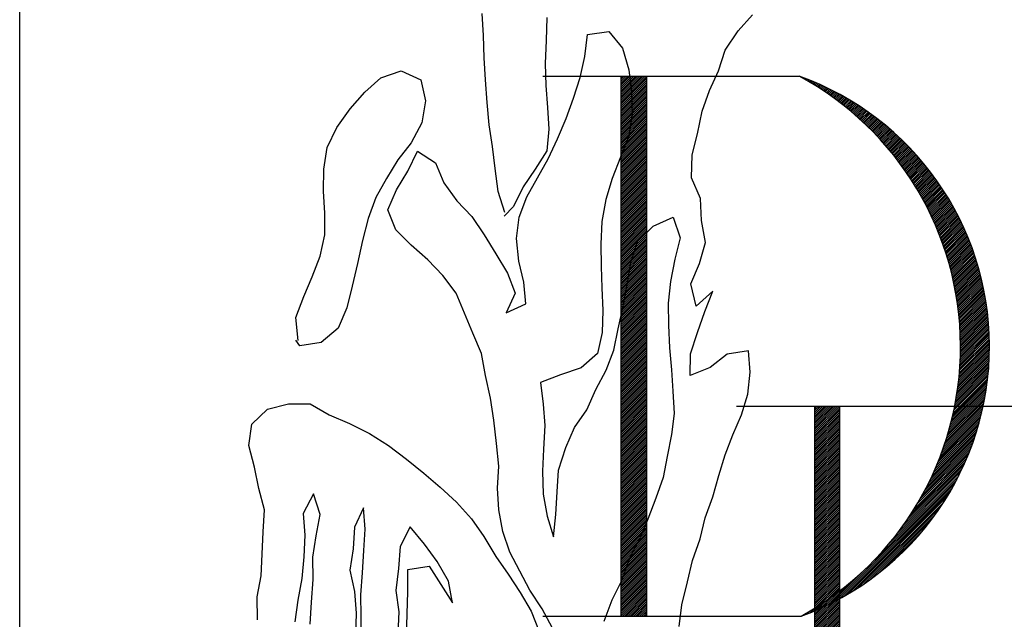
# Model space of a CAD drawing. Extents: x 10.4 to 21.7, y -1.3 to 10.1.
# Drawn here: x 11.5 to 12, y 0.6 to 0.9 of the extents above; entities that cross this region are included whole.
import ezdxf

# ---------------------------------------------------------------- set-up
doc = ezdxf.new("R2010")
doc.units = 0
doc.header["$LTSCALE"] = 40
doc.header["$MEASUREMENT"] = 0
doc.layers.get('0').update_dxf_attribs({"linetype": 'CONTINUOUS'})
doc.layers.add('BORDER', color=7, linetype='CONTINUOUS')
doc.layers.add('BUST', color=6, linetype='CONTINUOUS')

# ---------------------------------------------------------------- blocks, each defined once
blk = doc.blocks.new('*X3')
at = {"color": 0}
for p, q in [((11.7498, 5.7924), (11.8571, 5.8997)), ((11.7498, 5.8012), (11.8483, 5.8997)), ((11.7498, 5.8101), (11.8394, 5.8997)), ((11.7498, 5.8189), (11.8306, 5.8997)), ((11.7498, 5.8277), (11.8218, 5.8997)), ((11.7498, 5.8366), (11.8129, 5.8997)), ((11.7498, 5.8454), (11.8041, 5.8997)), ((11.7498, 5.8542), (11.7952, 5.8997)), ((11.7498, 5.8631), (11.7864, 5.8997)), ((11.7498, 5.8719), (11.7776, 5.8997)), ((11.7498, 5.8808), (11.7687, 5.8997)), ((11.7498, 5.8896), (11.7599, 5.8997)), ((11.7498, 5.8984), (11.7511, 5.8997)), ((11.7498, 5.7835), (11.8635, 5.8972)), ((11.7498, 5.7747), (11.8635, 5.8884)), ((11.7498, 5.7659), (11.8635, 5.8796)), ((11.7498, 5.757), (11.8635, 5.8707)), ((11.7498, 5.7482), (11.8635, 5.8619)), ((11.7498, 5.7393), (11.8635, 5.853)), ((11.7498, 5.7305), (11.8635, 5.8442)), ((11.7498, 5.7217), (11.8635, 5.8354)), ((11.7498, 5.7128), (11.8635, 5.8265)), ((11.7498, 5.704), (11.8635, 5.8177)), ((11.7498, 5.6952), (11.8635, 5.8089)), ((11.7498, 5.6863), (11.8635, 5.8)), ((11.7498, 5.6775), (11.8635, 5.7912)), ((11.7498, 5.6686), (11.8635, 5.7823)), ((11.7498, 5.6598), (11.8635, 5.7735)), ((11.7498, 5.651), (11.8635, 5.7647)), ((11.7498, 5.6421), (11.8635, 5.7558)), ((11.7498, 5.6333), (11.8635, 5.747)), ((11.7498, 5.6244), (11.8635, 5.7381)), ((11.7498, 5.6156), (11.8635, 5.7293)), ((11.7498, 5.6068), (11.8635, 5.7205)), ((11.7498, 5.5979), (11.8635, 5.7116)), ((11.7498, 5.5891), (11.8635, 5.7028)), ((11.7498, 5.5802), (11.8635, 5.6939)), ((11.7498, 5.5714), (11.8635, 5.6851)), ((11.7498, 5.5626), (11.8635, 5.6763)), ((11.7498, 5.5537), (11.8635, 5.6674)), ((11.7498, 5.5449), (11.8635, 5.6586)), ((11.7498, 5.5361), (11.8635, 5.6498)), ((11.7498, 5.5272), (11.8635, 5.6409)), ((11.7498, 5.5184), (11.8635, 5.6321)), ((11.7498, 5.5095), (11.8635, 5.6232)), ((11.7498, 5.5007), (11.8635, 5.6144)), ((11.7498, 5.4919), (11.8635, 5.6056)), ((11.7498, 5.483), (11.8635, 5.5967)), ((11.7498, 5.4742), (11.8635, 5.5879)), ((11.7498, 5.4653), (11.8635, 5.579)), ((11.7498, 5.4565), (11.8635, 5.5702)), ((11.7498, 5.4477), (11.8635, 5.5614)), ((11.7498, 5.4388), (11.8635, 5.5525)), ((11.7498, 5.43), (11.8635, 5.5437)), ((11.7498, 5.4211), (11.8635, 5.5348)), ((11.7498, 5.4123), (11.8635, 5.526)), ((11.7498, 5.4035), (11.8635, 5.5172)), ((11.7498, 5.3946), (11.8635, 5.5083)), ((11.7498, 5.3858), (11.8635, 5.4995)), ((11.7498, 5.377), (11.8635, 5.4907)), ((11.7498, 5.3681), (11.8635, 5.4818)), ((11.7498, 5.3593), (11.8635, 5.473)), ((11.7498, 5.3504), (11.8635, 5.4641)), ((11.7498, 5.3416), (11.8635, 5.4553)), ((11.7498, 5.3328), (11.8635, 5.4465)), ((11.7498, 5.3239), (11.8635, 5.4376)), ((11.7498, 5.3151), (11.8635, 5.4288)), ((11.7498, 5.3062), (11.8635, 5.4199)), ((11.7498, 5.2974), (11.8635, 5.4111)), ((11.7498, 5.2886), (11.8635, 5.4023)), ((11.7498, 5.2797), (11.8635, 5.3934)), ((11.7498, 5.2709), (11.8635, 5.3846)), ((11.7498, 5.262), (11.8635, 5.3757)), ((11.7498, 5.2532), (11.8635, 5.3669)), ((11.7498, 5.2444), (11.8635, 5.3581)), ((11.7498, 5.2355), (11.8635, 5.3492)), ((11.7498, 5.2267), (11.8635, 5.3404)), ((11.7498, 5.2179), (11.8635, 5.3316)), ((11.7498, 5.209), (11.8635, 5.3227)), ((11.7498, 5.2002), (11.8635, 5.3139)), ((11.7498, 5.1913), (11.8635, 5.305)), ((11.7498, 5.1825), (11.8635, 5.2962)), ((11.7498, 5.1737), (11.8635, 5.2874)), ((11.7498, 5.1648), (11.8635, 5.2785)), ((11.7498, 5.156), (11.8635, 5.2697)), ((11.7498, 5.1471), (11.8635, 5.2608)), ((11.7498, 5.1383), (11.8635, 5.252)), ((11.7498, 5.1295), (11.8635, 5.2432)), ((11.7498, 5.1206), (11.8635, 5.2343)), ((11.7498, 5.1118), (11.8635, 5.2255)), ((11.7498, 5.1029), (11.8635, 5.2166)), ((11.7498, 5.0941), (11.8635, 5.2078)), ((11.7498, 5.0853), (11.8635, 5.199)), ((11.7498, 5.0764), (11.8635, 5.1901)), ((11.7498, 5.0676), (11.8635, 5.1813)), ((11.7498, 5.0588), (11.8635, 5.1725)), ((11.7498, 5.0499), (11.8635, 5.1636)), ((11.7498, 5.0411), (11.8635, 5.1548)), ((11.7498, 5.0322), (11.8635, 5.1459)), ((11.7498, 5.0234), (11.8635, 5.1371)), ((11.7498, 5.0146), (11.8635, 5.1283)), ((11.7498, 5.0057), (11.8635, 5.1194)), ((11.7498, 4.9969), (11.8635, 5.1106)), ((11.7498, 4.988), (11.8635, 5.1017)), ((11.7498, 4.9792), (11.8635, 5.0929)), ((11.7498, 4.9704), (11.8635, 5.0841)), ((11.7498, 4.9615), (11.8635, 5.0752)), ((11.7498, 4.9527), (11.8635, 5.0664)), ((11.7498, 4.9439), (11.8635, 5.0576)), ((11.7498, 4.935), (11.8635, 5.0487)), ((11.7498, 4.9262), (11.8635, 5.0399)), ((11.7498, 4.9173), (11.8635, 5.031)), ((11.7498, 4.9085), (11.8635, 5.0222)), ((11.7498, 4.8997), (11.8635, 5.0134)), ((11.7498, 4.8908), (11.8635, 5.0045)), ((11.7498, 4.882), (11.8635, 4.9957)), ((11.7498, 4.8731), (11.8635, 4.9868)), ((11.7498, 4.8643), (11.8635, 4.978)), ((11.7498, 4.8555), (11.8635, 4.9692)), ((11.7498, 4.8466), (11.8635, 4.9603)), ((11.7498, 4.8378), (11.8635, 4.9515)), ((11.7498, 4.8289), (11.8635, 4.9426)), ((11.7498, 4.8201), (11.8635, 4.9338)), ((11.7498, 4.8113), (11.8635, 4.925)), ((11.7498, 4.8024), (11.8635, 4.9161)), ((11.7498, 4.7936), (11.8635, 4.9073)), ((11.7498, 4.7848), (11.8635, 4.8985)), ((11.7498, 4.7759), (11.8635, 4.8896)), ((11.7498, 4.7671), (11.8635, 4.8808)), ((11.7498, 4.7582), (11.8635, 4.8719)), ((11.7498, 4.7494), (11.8635, 4.8631)), ((11.7498, 4.7406), (11.8635, 4.8543)), ((11.7498, 4.7317), (11.8635, 4.8454)), ((11.7498, 4.7229), (11.8635, 4.8366)), ((11.7498, 4.714), (11.8635, 4.8277)), ((11.7498, 4.7052), (11.8635, 4.8189)), ((11.7498, 4.6964), (11.8635, 4.8101)), ((11.7498, 4.6875), (11.8635, 4.8012)), ((11.7498, 4.6787), (11.8635, 4.7924)), ((11.7498, 4.6698), (11.8635, 4.7835)), ((11.7498, 4.661), (11.8635, 4.7747)), ((11.7498, 4.6522), (11.8635, 4.7659)), ((11.7498, 4.6433), (11.8635, 4.757)), ((11.7498, 4.6345), (11.8635, 4.7482)), ((11.7498, 4.6257), (11.8635, 4.7394)), ((11.7498, 4.6168), (11.8635, 4.7305)), ((11.7498, 4.608), (11.8635, 4.7217)), ((11.7498, 4.5991), (11.8635, 4.7128)), ((11.7498, 4.5903), (11.8635, 4.704)), ((11.7498, 4.5815), (11.8635, 4.6952)), ((11.7498, 4.5726), (11.8635, 4.6863)), ((11.7498, 4.5638), (11.8635, 4.6775)), ((11.7498, 4.5549), (11.8635, 4.6686)), ((11.7498, 4.5461), (11.8635, 4.6598)), ((11.7498, 4.5373), (11.8635, 4.651)), ((11.7498, 4.5284), (11.8635, 4.6421)), ((11.7498, 4.5196), (11.8635, 4.6333)), ((11.7498, 4.5107), (11.8635, 4.6244)), ((11.7498, 4.5019), (11.8635, 4.6156)), ((11.7498, 4.4931), (11.8635, 4.6068)), ((11.7498, 4.4842), (11.8635, 4.5979)), ((11.7498, 4.4754), (11.8635, 4.5891)), ((11.7498, 4.4666), (11.8635, 4.5803)), ((11.7498, 4.4577), (11.8635, 4.5714)), ((11.7498, 4.4489), (11.8635, 4.5626)), ((11.7498, 4.44), (11.8635, 4.5537)), ((11.7498, 4.4312), (11.8635, 4.5449)), ((11.7498, 4.4224), (11.8635, 4.5361)), ((11.7498, 4.4135), (11.8635, 4.5272)), ((11.7498, 4.4047), (11.8635, 4.5184)), ((11.7498, 4.3958), (11.8635, 4.5095)), ((11.7498, 4.387), (11.8635, 4.5007)), ((11.7498, 4.3782), (11.8635, 4.4919)), ((11.7498, 4.3693), (11.8635, 4.483)), ((11.7498, 4.3605), (11.8635, 4.4742)), ((11.7498, 4.3516), (11.8635, 4.4653)), ((11.7498, 4.3428), (11.8635, 4.4565)), ((11.7498, 4.334), (11.8635, 4.4477)), ((11.7498, 4.3251), (11.8635, 4.4388)), ((11.7498, 4.3163), (11.8635, 4.43)), ((11.7498, 4.3075), (11.8635, 4.4212)), ((11.7498, 4.2986), (11.8635, 4.4123)), ((11.7498, 4.2898), (11.8635, 4.4035)), ((11.7498, 4.2809), (11.8635, 4.3946)), ((11.7498, 4.2721), (11.8635, 4.3858)), ((11.7498, 4.2633), (11.8635, 4.377)), ((11.7498, 4.2544), (11.8635, 4.3681)), ((11.7498, 4.2456), (11.8635, 4.3593)), ((11.7498, 4.2367), (11.8635, 4.3504)), ((11.7498, 4.2279), (11.8635, 4.3416)), ((11.7498, 4.2191), (11.8635, 4.3328)), ((11.7498, 4.2102), (11.8635, 4.3239)), ((11.7498, 4.2014), (11.8635, 4.3151)), ((11.7498, 4.1925), (11.8635, 4.3062)), ((11.7498, 4.1837), (11.8635, 4.2974)), ((11.7498, 4.1749), (11.8635, 4.2886)), ((11.7498, 4.166), (11.8635, 4.2797)), ((11.7498, 4.1572), (11.8635, 4.2709)), ((11.7498, 4.1484), (11.8635, 4.2621)), ((11.7498, 4.1395), (11.8635, 4.2532)), ((11.7498, 4.1307), (11.8635, 4.2444)), ((11.7498, 4.1218), (11.8635, 4.2355)), ((11.7498, 4.113), (11.8635, 4.2267)), ((11.7498, 4.1042), (11.8635, 4.2179)), ((11.7498, 4.0953), (11.8635, 4.209)), ((11.7498, 4.0865), (11.8635, 4.2002)), ((11.7498, 4.0776), (11.8635, 4.1913)), ((11.7498, 4.0688), (11.8635, 4.1825)), ((11.7498, 4.06), (11.8635, 4.1737)), ((11.7498, 4.0511), (11.8635, 4.1648)), ((11.7498, 4.0423), (11.8635, 4.156)), ((11.7498, 4.0335), (11.8635, 4.1472)), ((11.7498, 4.0246), (11.8635, 4.1383)), ((11.7498, 4.0158), (11.8635, 4.1295)), ((11.7498, 4.0069), (11.8635, 4.1206)), ((11.7498, 3.9981), (11.8635, 4.1118)), ((11.7498, 3.9893), (11.8635, 4.103)), ((11.7498, 3.9804), (11.8635, 4.0941)), ((11.7498, 3.9716), (11.8635, 4.0853)), ((11.7498, 3.9627), (11.8635, 4.0764)), ((11.7498, 3.9539), (11.8635, 4.0676)), ((11.7498, 3.9451), (11.8635, 4.0588)), ((11.7498, 3.9362), (11.8635, 4.0499)), ((11.7498, 3.9274), (11.8635, 4.0411)), ((11.7498, 3.9185), (11.8635, 4.0322)), ((11.7498, 3.9097), (11.8635, 4.0234)), ((11.7498, 3.9009), (11.8635, 4.0146)), ((11.7498, 3.892), (11.8635, 4.0057)), ((11.7498, 3.8832), (11.8635, 3.9969)), ((11.7498, 3.8744), (11.8635, 3.9881)), ((11.7498, 3.8655), (11.8635, 3.9792)), ((11.7498, 3.8567), (11.8635, 3.9704)), ((11.7498, 3.8478), (11.8635, 3.9615)), ((11.7498, 3.839), (11.8635, 3.9527)), ((11.7498, 3.8302), (11.8635, 3.9439)), ((11.7498, 3.8213), (11.8635, 3.935)), ((11.7498, 3.8125), (11.8635, 3.9262)), ((11.7498, 3.8036), (11.8635, 3.9173)), ((11.7498, 3.7948), (11.8635, 3.9085)), ((11.7498, 3.786), (11.8635, 3.8997)), ((11.7498, 3.7771), (11.8635, 3.8908)), ((11.7498, 3.7683), (11.8635, 3.882)), ((11.7498, 3.7594), (11.8635, 3.8731)), ((11.7498, 3.7506), (11.8635, 3.8643)), ((11.7498, 3.7418), (11.8635, 3.8555)), ((11.7498, 3.7329), (11.8635, 3.8466)), ((11.7498, 3.7241), (11.8635, 3.8378)), ((11.7498, 3.7153), (11.8635, 3.829)), ((11.7498, 3.7064), (11.8635, 3.8201)), ((11.7498, 3.6976), (11.8635, 3.8113)), ((11.7498, 3.6887), (11.8635, 3.8024)), ((11.7498, 3.6799), (11.8635, 3.7936)), ((11.7498, 3.6711), (11.8635, 3.7848)), ((11.7498, 3.6622), (11.8635, 3.7759)), ((11.7498, 3.6534), (11.8635, 3.7671)), ((11.7498, 3.6445), (11.8635, 3.7582)), ((11.7498, 3.6357), (11.8635, 3.7494)), ((11.7498, 3.6269), (11.8635, 3.7406)), ((11.7498, 3.618), (11.8635, 3.7317)), ((11.7498, 3.6092), (11.8635, 3.7229)), ((11.7498, 3.6003), (11.8635, 3.714)), ((11.7498, 3.5915), (11.8635, 3.7052)), ((11.7498, 3.5827), (11.8635, 3.6964)), ((11.7498, 3.5738), (11.8635, 3.6875)), ((11.7498, 3.565), (11.8635, 3.6787)), ((11.7498, 3.5562), (11.8635, 3.6699)), ((11.7498, 3.5473), (11.8635, 3.661)), ((11.7498, 3.5385), (11.8635, 3.6522)), ((11.7498, 3.5296), (11.8635, 3.6433)), ((11.7498, 3.5208), (11.8635, 3.6345)), ((11.7498, 3.512), (11.8635, 3.6257)), ((11.7498, 3.5031), (11.8635, 3.6168)), ((11.7498, 3.4943), (11.8635, 3.608)), ((11.7498, 3.4854), (11.8635, 3.5991)), ((11.7498, 3.4766), (11.8635, 3.5903)), ((11.7498, 3.4678), (11.8635, 3.5815)), ((11.7498, 3.4589), (11.8635, 3.5726)), ((11.7498, 3.4501), (11.8635, 3.5638)), ((11.7498, 3.4412), (11.8635, 3.5549)), ((11.7498, 3.4324), (11.8635, 3.5461)), ((11.7498, 3.4236), (11.8635, 3.5373)), ((11.7498, 3.4147), (11.8635, 3.5284)), ((11.7498, 3.4059), (11.8635, 3.5196)), ((11.7533, 3.4006), (11.8635, 3.5108)), ((11.7621, 3.4006), (11.8635, 3.5019)), ((11.771, 3.4006), (11.8635, 3.4931)), ((11.7798, 3.4006), (11.8635, 3.4842)), ((11.7886, 3.4006), (11.8635, 3.4754)), ((11.7975, 3.4006), (11.8635, 3.4666)), ((11.8063, 3.4006), (11.8635, 3.4577)), ((11.8151, 3.4006), (11.8635, 3.4489)), ((11.824, 3.4006), (11.8635, 3.44)), ((11.8328, 3.4006), (11.8635, 3.4312)), ((11.8417, 3.4006), (11.8635, 3.4224)), ((11.8505, 3.4006), (11.8635, 3.4135)), ((11.8593, 3.4006), (11.8635, 3.4047))]:
    blk.add_line(p, q, dxfattribs=at)
blk = doc.blocks.new('*X0')
at = {"color": 0}
for p, q in [((11.6971, 7.3838), (11.8101, 7.4968)), ((11.6971, 7.3926), (11.8013, 7.4968)), ((11.6971, 7.4015), (11.7924, 7.4968)), ((11.6971, 7.4103), (11.7836, 7.4968)), ((11.6971, 7.4191), (11.7748, 7.4968)), ((11.6971, 7.428), (11.7659, 7.4968)), ((11.6971, 7.4368), (11.7571, 7.4968)), ((11.6971, 7.4457), (11.7482, 7.4968)), ((11.6971, 7.4545), (11.7394, 7.4968)), ((11.6971, 7.4633), (11.7306, 7.4968)), ((11.6971, 7.4722), (11.7217, 7.4968)), ((11.6971, 7.481), (11.7129, 7.4968)), ((11.6971, 7.4899), (11.7041, 7.4968)), ((11.6971, 7.375), (11.8181, 7.4959)), ((11.6971, 7.3661), (11.8181, 7.487)), ((11.6971, 7.3573), (11.8181, 7.4782)), ((11.6971, 7.3484), (11.8181, 7.4694)), ((11.6971, 7.3396), (11.8181, 7.4605)), ((11.6971, 7.3308), (11.8181, 7.4517)), ((11.6971, 7.3219), (11.8181, 7.4428)), ((11.6971, 7.3131), (11.8181, 7.434)), ((11.6971, 7.3042), (11.8181, 7.4252)), ((11.6971, 7.2954), (11.8181, 7.4163)), ((11.6971, 7.2866), (11.8181, 7.4075)), ((11.6971, 7.2777), (11.8181, 7.3986)), ((11.6971, 7.2689), (11.8181, 7.3898)), ((11.6971, 7.26), (11.8181, 7.381)), ((11.6971, 7.2512), (11.8181, 7.3721)), ((11.6971, 7.2424), (11.8181, 7.3633)), ((11.6971, 7.2335), (11.8181, 7.3545)), ((11.6971, 7.2247), (11.8181, 7.3456)), ((11.6971, 7.2159), (11.8181, 7.3368)), ((11.6971, 7.207), (11.8181, 7.3279)), ((11.6971, 7.1982), (11.8181, 7.3191)), ((11.6971, 7.1893), (11.8181, 7.3103)), ((11.6971, 7.1805), (11.8181, 7.3014)), ((11.6971, 7.1717), (11.8181, 7.2926)), ((11.6971, 7.1628), (11.8181, 7.2837)), ((11.6971, 7.154), (11.8181, 7.2749)), ((11.6971, 7.1451), (11.8181, 7.2661)), ((11.6971, 7.1363), (11.8181, 7.2572)), ((11.6971, 7.1275), (11.8181, 7.2484)), ((11.6971, 7.1186), (11.8181, 7.2395)), ((11.6971, 7.1098), (11.8181, 7.2307)), ((11.6971, 7.1009), (11.8181, 7.2219)), ((11.6971, 7.0921), (11.8181, 7.213)), ((11.6971, 7.0833), (11.8181, 7.2042)), ((11.6971, 7.0744), (11.8181, 7.1954)), ((11.6971, 7.0656), (11.8181, 7.1865)), ((11.6971, 7.0568), (11.8181, 7.1777)), ((11.6971, 7.0479), (11.8181, 7.1688)), ((11.6971, 7.0391), (11.8181, 7.16)), ((11.6971, 7.0302), (11.8181, 7.1512)), ((11.6971, 7.0214), (11.8181, 7.1423)), ((11.6971, 7.0126), (11.8181, 7.1335)), ((11.6971, 7.0037), (11.8181, 7.1246)), ((11.6971, 6.9949), (11.8181, 7.1158)), ((11.6971, 6.986), (11.8181, 7.107)), ((11.6971, 6.9772), (11.8181, 7.0981)), ((11.6971, 6.9684), (11.8181, 7.0893)), ((11.6971, 6.9595), (11.8181, 7.0804)), ((11.6971, 6.9507), (11.8181, 7.0716)), ((11.6971, 6.9419), (11.8181, 7.0628)), ((11.6971, 6.933), (11.8181, 7.0539)), ((11.6971, 6.9242), (11.8181, 7.0451)), ((11.6971, 6.9153), (11.8181, 7.0363)), ((11.6971, 6.9065), (11.8181, 7.0274)), ((11.6971, 6.8977), (11.8181, 7.0186)), ((11.6971, 6.8888), (11.8181, 7.0097)), ((11.6971, 6.88), (11.8181, 7.0009)), ((11.6971, 6.8711), (11.8181, 6.9921)), ((11.6971, 6.8623), (11.8181, 6.9832)), ((11.6971, 6.8535), (11.8181, 6.9744)), ((11.6971, 6.8446), (11.8181, 6.9655)), ((11.6971, 6.8358), (11.8181, 6.9567)), ((11.6971, 6.8269), (11.8181, 6.9479)), ((11.6971, 6.8181), (11.8181, 6.939)), ((11.6971, 6.8093), (11.8181, 6.9302)), ((11.6971, 6.8004), (11.8181, 6.9213)), ((11.6971, 6.7916), (11.8181, 6.9125)), ((11.6971, 6.7828), (11.8181, 6.9037)), ((11.6971, 6.7739), (11.8181, 6.8948)), ((11.6971, 6.7651), (11.8181, 6.886)), ((11.6971, 6.7562), (11.8181, 6.8772)), ((11.6971, 6.7474), (11.8181, 6.8683)), ((11.6971, 6.7386), (11.8181, 6.8595)), ((11.6971, 6.7297), (11.8181, 6.8506)), ((11.6971, 6.7209), (11.8181, 6.8418)), ((11.6971, 6.712), (11.8181, 6.833)), ((11.6971, 6.7032), (11.8181, 6.8241)), ((11.6971, 6.6944), (11.8181, 6.8153)), ((11.6971, 6.6855), (11.8181, 6.8064)), ((11.6971, 6.6767), (11.8181, 6.7976)), ((11.6971, 6.6678), (11.8181, 6.7888)), ((11.6971, 6.659), (11.8181, 6.7799)), ((11.6971, 6.6502), (11.8181, 6.7711)), ((11.6971, 6.6413), (11.8181, 6.7622)), ((11.6971, 6.6325), (11.8181, 6.7534)), ((11.6971, 6.6237), (11.8181, 6.7446)), ((11.6971, 6.6148), (11.8181, 6.7357)), ((11.6971, 6.606), (11.8181, 6.7269)), ((11.6971, 6.5971), (11.8181, 6.7181)), ((11.6971, 6.5883), (11.8181, 6.7092)), ((11.6971, 6.5795), (11.8181, 6.7004)), ((11.6971, 6.5706), (11.8181, 6.6915)), ((11.6971, 6.5618), (11.8181, 6.6827)), ((11.6971, 6.5529), (11.8181, 6.6739)), ((11.6971, 6.5441), (11.8181, 6.665)), ((11.6971, 6.5353), (11.8181, 6.6562)), ((11.6971, 6.5264), (11.8181, 6.6473)), ((11.6971, 6.5176), (11.8181, 6.6385)), ((11.6971, 6.5087), (11.8181, 6.6297)), ((11.6971, 6.4999), (11.8181, 6.6208)), ((11.6971, 6.4911), (11.8181, 6.612)), ((11.6971, 6.4822), (11.8181, 6.6032)), ((11.6971, 6.4734), (11.8181, 6.5943)), ((11.6971, 6.4646), (11.8181, 6.5855)), ((11.6971, 6.4557), (11.8181, 6.5766)), ((11.6971, 6.4469), (11.8181, 6.5678)), ((11.6971, 6.438), (11.8181, 6.559)), ((11.6971, 6.4292), (11.8181, 6.5501)), ((11.6971, 6.4204), (11.8181, 6.5413)), ((11.6971, 6.4115), (11.8181, 6.5324)), ((11.6971, 6.4027), (11.8181, 6.5236)), ((11.6971, 6.3938), (11.8181, 6.5148)), ((11.6971, 6.385), (11.8181, 6.5059)), ((11.6971, 6.3762), (11.8181, 6.4971)), ((11.6971, 6.3673), (11.8181, 6.4882)), ((11.6971, 6.3585), (11.8181, 6.4794)), ((11.6971, 6.3496), (11.8181, 6.4706)), ((11.6971, 6.3408), (11.8181, 6.4617)), ((11.6971, 6.332), (11.8181, 6.4529)), ((11.6971, 6.3231), (11.8181, 6.4441)), ((11.6971, 6.3143), (11.8181, 6.4352)), ((11.6971, 6.3055), (11.8181, 6.4264)), ((11.6971, 6.2966), (11.8181, 6.4175)), ((11.6971, 6.2878), (11.8181, 6.4087)), ((11.6971, 6.2789), (11.8181, 6.3999)), ((11.6971, 6.2701), (11.8181, 6.391)), ((11.6971, 6.2613), (11.8181, 6.3822)), ((11.6971, 6.2524), (11.8181, 6.3733)), ((11.6971, 6.2436), (11.8181, 6.3645)), ((11.6971, 6.2347), (11.8181, 6.3557)), ((11.6971, 6.2259), (11.8181, 6.3468)), ((11.6971, 6.2171), (11.8181, 6.338)), ((11.6971, 6.2082), (11.8181, 6.3291)), ((11.6971, 6.1994), (11.8181, 6.3203)), ((11.6971, 6.1905), (11.8181, 6.3115)), ((11.6971, 6.1817), (11.8181, 6.3026)), ((11.6971, 6.1729), (11.8181, 6.2938)), ((11.6971, 6.164), (11.8181, 6.285)), ((11.6971, 6.1552), (11.8181, 6.2761)), ((11.6971, 6.1464), (11.8181, 6.2673)), ((11.6971, 6.1375), (11.8181, 6.2584)), ((11.6971, 6.1287), (11.8181, 6.2496)), ((11.6971, 6.1198), (11.8181, 6.2408)), ((11.6971, 6.111), (11.8181, 6.2319)), ((11.6971, 6.1022), (11.8181, 6.2231)), ((11.6971, 6.0933), (11.8181, 6.2142)), ((11.6971, 6.0845), (11.8181, 6.2054)), ((11.6971, 6.0756), (11.8181, 6.1966)), ((11.6971, 6.0668), (11.8181, 6.1877)), ((11.6971, 6.058), (11.8181, 6.1789)), ((11.6971, 6.0491), (11.8181, 6.17)), ((11.6971, 6.0403), (11.8181, 6.1612)), ((11.6971, 6.0315), (11.8181, 6.1524)), ((11.6971, 6.0226), (11.8181, 6.1435)), ((11.6971, 6.0138), (11.8181, 6.1347)), ((11.6971, 6.0049), (11.8181, 6.1259)), ((11.6971, 5.9961), (11.8181, 6.117)), ((11.6971, 5.9873), (11.8181, 6.1082)), ((11.6971, 5.9784), (11.8181, 6.0993)), ((11.6971, 5.9696), (11.8181, 6.0905)), ((11.6971, 5.9607), (11.8181, 6.0817)), ((11.6971, 5.9519), (11.8181, 6.0728)), ((11.6971, 5.9431), (11.8181, 6.064)), ((11.6971, 5.9342), (11.8181, 6.0551)), ((11.6971, 5.9254), (11.8181, 6.0463)), ((11.6971, 5.9165), (11.8181, 6.0375)), ((11.6971, 5.9077), (11.8181, 6.0286)), ((11.6971, 5.8989), (11.8181, 6.0198)), ((11.6971, 5.89), (11.8181, 6.0109)), ((11.6971, 5.8812), (11.8181, 6.0021)), ((11.6971, 5.8724), (11.8181, 5.9933)), ((11.6971, 5.8635), (11.8181, 5.9844)), ((11.6971, 5.8547), (11.8181, 5.9756)), ((11.6971, 5.8458), (11.8181, 5.9668)), ((11.6971, 5.837), (11.8181, 5.9579)), ((11.6971, 5.8282), (11.8181, 5.9491)), ((11.6971, 5.8193), (11.8181, 5.9402)), ((11.6971, 5.8105), (11.8181, 5.9314)), ((11.6971, 5.8016), (11.8181, 5.9226)), ((11.6971, 5.7928), (11.8181, 5.9137)), ((11.6971, 5.784), (11.8181, 5.9049)), ((11.6971, 5.7751), (11.8181, 5.896)), ((11.6971, 5.7663), (11.8181, 5.8872)), ((11.6971, 5.7574), (11.8181, 5.8784)), ((11.6971, 5.7486), (11.8181, 5.8695)), ((11.6971, 5.7398), (11.8181, 5.8607)), ((11.6971, 5.7309), (11.8181, 5.8519)), ((11.6971, 5.7221), (11.8181, 5.843)), ((11.6971, 5.7133), (11.8181, 5.8342)), ((11.6971, 5.7044), (11.8181, 5.8253)), ((11.6971, 5.6956), (11.8181, 5.8165)), ((11.6971, 5.6867), (11.8181, 5.8077)), ((11.6971, 5.6779), (11.8181, 5.7988)), ((11.6971, 5.6691), (11.8181, 5.79)), ((11.6971, 5.6602), (11.8181, 5.7811)), ((11.6971, 5.6514), (11.8181, 5.7723)), ((11.6971, 5.6425), (11.8181, 5.7635)), ((11.6971, 5.6337), (11.8181, 5.7546)), ((11.6971, 5.6249), (11.8181, 5.7458)), ((11.6971, 5.616), (11.8181, 5.7369)), ((11.6971, 5.6072), (11.8181, 5.7281)), ((11.6971, 5.5983), (11.8181, 5.7193)), ((11.6971, 5.5895), (11.8181, 5.7104)), ((11.6971, 5.5807), (11.8181, 5.7016)), ((11.6971, 5.5718), (11.8181, 5.6928)), ((11.6971, 5.563), (11.8181, 5.6839)), ((11.6971, 5.5542), (11.8181, 5.6751)), ((11.6971, 5.5453), (11.8181, 5.6662)), ((11.6971, 5.5365), (11.8181, 5.6574)), ((11.6971, 5.5276), (11.8181, 5.6486)), ((11.6971, 5.5188), (11.8181, 5.6397)), ((11.6971, 5.51), (11.8181, 5.6309)), ((11.6971, 5.5011), (11.8181, 5.622)), ((11.6971, 5.4923), (11.8181, 5.6132)), ((11.6971, 5.4834), (11.8181, 5.6044)), ((11.6971, 5.4746), (11.8181, 5.5955)), ((11.6971, 5.4658), (11.8181, 5.5867)), ((11.6971, 5.4569), (11.8181, 5.5778)), ((11.6971, 5.4481), (11.8181, 5.569)), ((11.6971, 5.4392), (11.8181, 5.5602)), ((11.6971, 5.4304), (11.8181, 5.5513)), ((11.6971, 5.4216), (11.8181, 5.5425)), ((11.6971, 5.4127), (11.8181, 5.5337)), ((11.6971, 5.4039), (11.8181, 5.5248)), ((11.6971, 5.3951), (11.8181, 5.516)), ((11.6971, 5.3862), (11.8181, 5.5071)), ((11.6971, 5.3774), (11.8181, 5.4983)), ((11.6971, 5.3685), (11.8181, 5.4895)), ((11.6971, 5.3597), (11.8181, 5.4806)), ((11.6971, 5.3509), (11.8181, 5.4718)), ((11.6971, 5.342), (11.8181, 5.4629)), ((11.6971, 5.3332), (11.8181, 5.4541)), ((11.6971, 5.3243), (11.8181, 5.4453)), ((11.6971, 5.3155), (11.8181, 5.4364)), ((11.6971, 5.3067), (11.8181, 5.4276)), ((11.6971, 5.2978), (11.8181, 5.4187)), ((11.6971, 5.289), (11.8181, 5.4099)), ((11.6971, 5.2801), (11.8181, 5.4011)), ((11.6971, 5.2713), (11.8181, 5.3922)), ((11.6971, 5.2625), (11.8181, 5.3834)), ((11.6971, 5.2536), (11.8181, 5.3746)), ((11.6971, 5.2448), (11.8181, 5.3657)), ((11.6971, 5.236), (11.8181, 5.3569)), ((11.6971, 5.2271), (11.8181, 5.348)), ((11.6971, 5.2183), (11.8181, 5.3392)), ((11.6971, 5.2094), (11.8181, 5.3304)), ((11.6971, 5.2006), (11.8181, 5.3215)), ((11.6971, 5.1918), (11.8181, 5.3127)), ((11.6971, 5.1829), (11.8181, 5.3038)), ((11.6971, 5.1741), (11.8181, 5.295)), ((11.6971, 5.1652), (11.8181, 5.2862)), ((11.6971, 5.1564), (11.8181, 5.2773)), ((11.6971, 5.1476), (11.8181, 5.2685)), ((11.6971, 5.1387), (11.8181, 5.2596)), ((11.6971, 5.1299), (11.8181, 5.2508)), ((11.6971, 5.1211), (11.8181, 5.242)), ((11.6971, 5.1122), (11.8181, 5.2331)), ((11.6971, 5.1034), (11.8181, 5.2243)), ((11.6971, 5.0945), (11.8181, 5.2155)), ((11.6971, 5.0857), (11.8181, 5.2066)), ((11.6971, 5.0769), (11.8181, 5.1978)), ((11.6971, 5.068), (11.8181, 5.1889)), ((11.6971, 5.0592), (11.8181, 5.1801)), ((11.6971, 5.0503), (11.8181, 5.1713)), ((11.6971, 5.0415), (11.8181, 5.1624)), ((11.6971, 5.0327), (11.8181, 5.1536)), ((11.6971, 5.0238), (11.8181, 5.1447)), ((11.6971, 5.015), (11.8181, 5.1359)), ((11.6971, 5.0061), (11.8181, 5.1271)), ((11.6971, 4.9973), (11.8181, 5.1182)), ((11.6971, 4.9885), (11.8181, 5.1094)), ((11.7044, 4.9869), (11.8181, 5.1005)), ((11.7132, 4.9869), (11.8181, 5.0917)), ((11.7221, 4.9869), (11.8181, 5.0829)), ((11.7309, 4.9869), (11.8181, 5.074)), ((11.7398, 4.9869), (11.8181, 5.0652)), ((11.7486, 4.9869), (11.8181, 5.0564)), ((11.7574, 4.9869), (11.8181, 5.0475)), ((11.7663, 4.9869), (11.8181, 5.0387)), ((11.7751, 4.9869), (11.8181, 5.0298)), ((11.784, 4.9869), (11.8181, 5.021)), ((11.7928, 4.9869), (11.8181, 5.0122)), ((11.8016, 4.9869), (11.8181, 5.0033)), ((11.8105, 4.9869), (11.8181, 4.9945))]:
    blk.add_line(p, q, dxfattribs=at)
blk = doc.blocks.new('*X1')
at = {"color": 0}
for p, q in [((12.5319, 7.4937), (12.5326, 7.4945)), ((12.5376, 7.4906), (12.5391, 7.4921)), ((12.5433, 7.4874), (12.5455, 7.4897)), ((12.5489, 7.4843), (12.5519, 7.4873)), ((12.5546, 7.4811), (12.5583, 7.4848)), ((12.5602, 7.4778), (12.5647, 7.4823)), ((12.5658, 7.4746), (12.571, 7.4798)), ((12.5713, 7.4713), (12.5773, 7.4773)), ((12.5769, 7.4681), (12.5836, 7.4747)), ((12.5824, 7.4647), (12.5898, 7.4721)), ((12.5879, 7.4614), (12.596, 7.4695)), ((12.5934, 7.4581), (12.6022, 7.4669)), ((12.5989, 7.4547), (12.6084, 7.4642)), ((12.6044, 7.4513), (12.6145, 7.4615)), ((12.6098, 7.4479), (12.6207, 7.4588)), ((12.6152, 7.4445), (12.6267, 7.456)), ((12.6206, 7.441), (12.6328, 7.4533)), ((12.6259, 7.4375), (12.6389, 7.4505)), ((12.6313, 7.434), (12.6449, 7.4476)), ((12.6366, 7.4305), (12.6509, 7.4448)), ((12.6419, 7.427), (12.6568, 7.4419)), ((12.6472, 7.4234), (12.6628, 7.439)), ((12.6524, 7.4199), (12.6687, 7.4361)), ((12.6577, 7.4163), (12.6746, 7.4332)), ((12.6629, 7.4126), (12.6805, 7.4302)), ((12.6681, 7.409), (12.6863, 7.4272)), ((12.6733, 7.4053), (12.6921, 7.4242)), ((12.6785, 7.4017), (12.6979, 7.4211)), ((12.6836, 7.398), (12.7037, 7.4181)), ((12.6887, 7.3943), (12.7095, 7.415)), ((12.6938, 7.3905), (12.7152, 7.4119)), ((12.6989, 7.3868), (12.7209, 7.4087)), ((12.704, 7.383), (12.7266, 7.4056)), ((12.709, 7.3792), (12.7322, 7.4024)), ((12.714, 7.3754), (12.7379, 7.3992)), ((12.719, 7.3715), (12.7435, 7.396)), ((12.724, 7.3677), (12.7491, 7.3927)), ((12.729, 7.3638), (12.7546, 7.3895)), ((12.7339, 7.3599), (12.7602, 7.3862)), ((12.7388, 7.356), (12.7657, 7.3828)), ((12.7437, 7.352), (12.7712, 7.3795)), ((12.7486, 7.3481), (12.7767, 7.3761)), ((12.7535, 7.3441), (12.7821, 7.3727)), ((12.7583, 7.3401), (12.7875, 7.3693)), ((12.7631, 7.3361), (12.793, 7.3659)), ((12.7679, 7.3321), (12.7983, 7.3625)), ((12.7727, 7.328), (12.8037, 7.359)), ((12.7775, 7.3239), (12.809, 7.3555)), ((12.7822, 7.3198), (12.8144, 7.352)), ((12.787, 7.3157), (12.8197, 7.3484)), ((12.7917, 7.3116), (12.8249, 7.3449)), ((12.7964, 7.3074), (12.8302, 7.3413)), ((12.801, 7.3033), (12.8354, 7.3377)), ((12.8057, 7.2991), (12.8406, 7.334)), ((12.8103, 7.2949), (12.8458, 7.3304)), ((12.8149, 7.2906), (12.851, 7.3267)), ((12.8195, 7.2864), (12.8561, 7.323)), ((12.8241, 7.2821), (12.8613, 7.3193)), ((12.8286, 7.2778), (12.8664, 7.3156)), ((12.8332, 7.2735), (12.8714, 7.3118)), ((12.8377, 7.2692), (12.8765, 7.308)), ((12.8422, 7.2649), (12.8815, 7.3042)), ((12.8466, 7.2605), (12.8866, 7.3004)), ((12.8511, 7.2561), (12.8916, 7.2966)), ((12.8555, 7.2517), (12.8965, 7.2927)), ((12.8599, 7.2473), (12.9015, 7.2888)), ((12.8643, 7.2428), (12.9064, 7.2849)), ((12.8687, 7.2384), (12.9113, 7.281)), ((12.8731, 7.2339), (12.9162, 7.277)), ((12.8774, 7.2294), (12.9211, 7.2731)), ((12.8817, 7.2249), (12.9259, 7.2691)), ((12.886, 7.2203), (12.9308, 7.2651)), ((12.8903, 7.2158), (12.9356, 7.261)), ((12.8946, 7.2112), (12.9404, 7.257)), ((12.8988, 7.2066), (12.9451, 7.2529)), ((12.903, 7.202), (12.9499, 7.2488)), ((12.9073, 7.1974), (12.9546, 7.2447)), ((12.9114, 7.1927), (12.9593, 7.2406)), ((12.9156, 7.188), (12.964, 7.2364)), ((12.9197, 7.1833), (12.9686, 7.2322)), ((12.9239, 7.1786), (12.9733, 7.228)), ((12.928, 7.1739), (12.9779, 7.2238)), ((12.9321, 7.1691), (12.9825, 7.2196)), ((12.9361, 7.1644), (12.9871, 7.2153)), ((12.9402, 7.1596), (12.9916, 7.211)), ((12.9442, 7.1548), (12.9962, 7.2067)), ((12.9482, 7.1499), (13.0007, 7.2024)), ((12.9522, 7.1451), (13.0052, 7.1981)), ((12.9562, 7.1402), (13.0096, 7.1937)), ((12.9601, 7.1353), (13.0141, 7.1893)), ((12.9641, 7.1304), (13.0185, 7.1849)), ((12.968, 7.1255), (13.0229, 7.1805)), ((12.9719, 7.1205), (13.0273, 7.176)), ((12.9757, 7.1156), (13.0317, 7.1716)), ((12.9796, 7.1106), (13.0361, 7.1671)), ((12.9834, 7.1056), (13.0404, 7.1626)), ((12.9872, 7.1006), (13.0447, 7.158)), ((12.991, 7.0955), (13.049, 7.1535)), ((12.9948, 7.0904), (13.0532, 7.1489)), ((12.9985, 7.0854), (13.0575, 7.1443)), ((13.0023, 7.0802), (13.0617, 7.1397)), ((13.006, 7.0751), (13.0659, 7.1351)), ((13.0097, 7.07), (13.0701, 7.1304)), ((13.0133, 7.0648), (13.0743, 7.1257)), ((13.017, 7.0596), (13.0784, 7.121)), ((13.0206, 7.0544), (13.0825, 7.1163)), ((13.0242, 7.0492), (13.0866, 7.1116)), ((13.0278, 7.0439), (13.0907, 7.1068)), ((13.0314, 7.0387), (13.0948, 7.102)), ((13.0349, 7.0334), (13.0988, 7.0972)), ((13.0385, 7.0281), (13.1028, 7.0924)), ((13.042, 7.0227), (13.1068, 7.0876)), ((13.0455, 7.0174), (13.1108, 7.0827)), ((13.0489, 7.012), (13.1148, 7.0778)), ((13.0524, 7.0066), (13.1187, 7.0729)), ((13.0558, 7.0012), (13.1226, 7.068)), ((13.0592, 6.9958), (13.1265, 7.0631)), ((13.0626, 6.9903), (13.1304, 7.0581)), ((13.066, 6.9848), (13.1342, 7.0531)), ((13.0693, 6.9793), (13.138, 7.0481)), ((13.0726, 6.9738), (13.1418, 7.043)), ((13.0759, 6.9683), (13.1456, 7.038)), ((13.0792, 6.9627), (13.1494, 7.0329)), ((13.0825, 6.9572), (13.1531, 7.0278)), ((13.0857, 6.9515), (13.1569, 7.0227)), ((13.0889, 6.9459), (13.1606, 7.0176)), ((13.0921, 6.9403), (13.1642, 7.0124)), ((13.0953, 6.9346), (13.1679, 7.0072)), ((13.0984, 6.9289), (13.1715, 7.002)), ((13.1016, 6.9232), (13.1751, 6.9968)), ((13.1047, 6.9175), (13.1787, 6.9915)), ((13.1077, 6.9117), (13.1823, 6.9863)), ((13.1108, 6.9059), (13.1858, 6.981)), ((13.1138, 6.9001), (13.1894, 6.9757)), ((13.1169, 6.8943), (13.1929, 6.9703)), ((13.1199, 6.8885), (13.1964, 6.965)), ((13.1228, 6.8826), (13.1998, 6.9596)), ((13.1258, 6.8767), (13.2032, 6.9542)), ((13.1287, 6.8708), (13.2067, 6.9488)), ((13.1316, 6.8649), (13.2101, 6.9433)), ((13.1345, 6.8589), (13.2134, 6.9379)), ((13.1374, 6.8529), (13.2168, 6.9324)), ((13.1402, 6.8469), (13.2201, 6.9268)), ((13.143, 6.8409), (13.2234, 6.9213)), ((13.1458, 6.8349), (13.2267, 6.9158)), ((13.1486, 6.8288), (13.2299, 6.9102)), ((13.1513, 6.8227), (13.2332, 6.9046)), ((13.154, 6.8166), (13.2364, 6.8989)), ((13.1567, 6.8104), (13.2396, 6.8933)), ((13.1594, 6.8043), (13.2427, 6.8876)), ((13.162, 6.7981), (13.2459, 6.8819)), ((13.1646, 6.7918), (13.249, 6.8762)), ((13.1672, 6.7856), (13.2521, 6.8704)), ((13.1698, 6.7793), (13.2552, 6.8647)), ((13.1724, 6.773), (13.2582, 6.8589)), ((13.1749, 6.7667), (13.2612, 6.8531)), ((13.1774, 6.7604), (13.2642, 6.8472)), ((13.1799, 6.754), (13.2672, 6.8414)), ((13.1823, 6.7476), (13.2701, 6.8355)), ((13.1847, 6.7412), (13.2731, 6.8296)), ((13.1871, 6.7348), (13.276, 6.8236)), ((13.1895, 6.7283), (13.2789, 6.8177)), ((13.1918, 6.7218), (13.2817, 6.8117)), ((13.1942, 6.7153), (13.2845, 6.8057)), ((13.1965, 6.7088), (13.2873, 6.7996)), ((13.1987, 6.7022), (13.2901, 6.7936)), ((13.201, 6.6956), (13.2929, 6.7875)), ((13.2032, 6.689), (13.2956, 6.7814)), ((13.2054, 6.6823), (13.2983, 6.7752)), ((13.2075, 6.6756), (13.301, 6.7691)), ((13.2097, 6.6689), (13.3036, 6.7629)), ((13.2118, 6.6622), (13.3063, 6.7567)), ((13.2138, 6.6554), (13.3089, 6.7504)), ((13.2159, 6.6486), (13.3114, 6.7442)), ((13.2179, 6.6418), (13.314, 6.7379)), ((13.2199, 6.635), (13.3165, 6.7316)), ((13.2219, 6.6281), (13.319, 6.7252)), ((13.2238, 6.6212), (13.3214, 6.7188)), ((13.2257, 6.6142), (13.3239, 6.7124)), ((13.2276, 6.6073), (13.3263, 6.706)), ((13.2294, 6.6003), (13.3287, 6.6996)), ((13.2312, 6.5933), (13.331, 6.6931)), ((13.233, 6.5862), (13.3334, 6.6866)), ((13.2348, 6.5791), (13.3357, 6.68)), ((13.2365, 6.572), (13.3379, 6.6735)), ((13.2382, 6.5648), (13.3402, 6.6669)), ((13.2398, 6.5577), (13.3424, 6.6602)), ((13.2415, 6.5505), (13.3446, 6.6536)), ((13.243, 6.5432), (13.3467, 6.6469)), ((13.2446, 6.5359), (13.3489, 6.6402)), ((13.2461, 6.5286), (13.351, 6.6334)), ((13.2476, 6.5213), (13.353, 6.6267)), ((13.2491, 6.5139), (13.3551, 6.6199)), ((13.2505, 6.5065), (13.3571, 6.613)), ((13.2519, 6.4991), (13.359, 6.6062)), ((13.2533, 6.4916), (13.361, 6.5993)), ((13.2546, 6.4841), (13.3629, 6.5924)), ((13.2559, 6.4765), (13.3648, 6.5854)), ((13.2572, 6.4689), (13.3666, 6.5784)), ((13.2584, 6.4613), (13.3685, 6.5714)), ((13.2596, 6.4536), (13.3702, 6.5643)), ((13.2607, 6.446), (13.372, 6.5573)), ((13.2618, 6.4382), (13.3737, 6.5501)), ((13.2629, 6.4305), (13.3754, 6.543)), ((13.2639, 6.4226), (13.3771, 6.5358)), ((13.2649, 6.4148), (13.3787, 6.5286)), ((13.2658, 6.4069), (13.3803, 6.5213)), ((13.2668, 6.399), (13.3818, 6.514)), ((13.2676, 6.391), (13.3833, 6.5067)), ((13.2685, 6.383), (13.3848, 6.4993)), ((13.2693, 6.375), (13.3862, 6.4919)), ((13.27, 6.3669), (13.3876, 6.4845)), ((13.2707, 6.3587), (13.389, 6.477)), ((13.2714, 6.3506), (13.3903, 6.4695)), ((13.272, 6.3423), (13.3916, 6.462)), ((13.2726, 6.3341), (13.3929, 6.4544)), ((13.2731, 6.3258), (13.3941, 6.4468)), ((13.2736, 6.3174), (13.3953, 6.4391)), ((13.274, 6.309), (13.3964, 6.4314)), ((13.2744, 6.3005), (13.3975, 6.4237)), ((13.2747, 6.292), (13.3986, 6.4159)), ((13.275, 6.2835), (13.3996, 6.4081)), ((13.2752, 6.2749), (13.4006, 6.4002)), ((13.2754, 6.2662), (13.4015, 6.3923)), ((13.2756, 6.2575), (13.4024, 6.3843)), ((13.2757, 6.2488), (13.4032, 6.3763)), ((13.2757, 6.24), (13.404, 6.3683)), ((13.2747, 6.1859), (13.4078, 6.3191)), ((13.275, 6.1951), (13.4073, 6.3274)), ((13.2753, 6.2042), (13.4068, 6.3357)), ((13.2754, 6.2132), (13.4061, 6.3439)), ((13.2756, 6.2222), (13.4055, 6.3521)), ((13.2757, 6.2311), (13.4048, 6.3602)), ((13.2722, 6.1392), (13.4097, 6.2767)), ((13.2728, 6.1487), (13.4094, 6.2853)), ((13.2734, 6.1581), (13.4091, 6.2938)), ((13.2739, 6.1674), (13.4087, 6.3023)), ((13.2743, 6.1767), (13.4083, 6.3107)), ((13.2669, 6.0809), (13.4101, 6.2241)), ((13.2679, 6.0908), (13.4102, 6.233)), ((13.2689, 6.1006), (13.4102, 6.2419)), ((13.2698, 6.1104), (13.4101, 6.2507)), ((13.2707, 6.1201), (13.41, 6.2594)), ((13.2715, 6.1297), (13.4099, 6.2681)), ((13.2603, 6.0301), (13.4088, 6.1786)), ((13.2618, 6.0404), (13.4091, 6.1878)), ((13.2632, 6.0507), (13.4095, 6.197)), ((13.2645, 6.0608), (13.4097, 6.2061)), ((13.2657, 6.0709), (13.4099, 6.2151)), ((13.2534, 5.9878), (13.4065, 6.141)), ((13.2552, 5.9986), (13.4072, 6.1505)), ((13.257, 6.0092), (13.4078, 6.1599)), ((13.2587, 6.0197), (13.4083, 6.1693)), ((13.2424, 5.9327), (13.4019, 6.0922)), ((13.2448, 5.9439), (13.403, 6.1021)), ((13.2471, 5.9551), (13.404, 6.112)), ((13.2493, 5.9661), (13.4049, 6.1217)), ((13.2514, 5.977), (13.4057, 6.1314)), ((13.2283, 5.8744), (13.3953, 6.0414)), ((13.2314, 5.8863), (13.3968, 6.0517)), ((13.2343, 5.8981), (13.3982, 6.062)), ((13.2371, 5.9097), (13.3996, 6.0722)), ((13.2398, 5.9213), (13.4008, 6.0822)), ((13.2143, 5.825), (13.3882, 5.9989)), ((13.218, 5.8376), (13.3901, 6.0097)), ((13.2216, 5.85), (13.3919, 6.0204)), ((13.225, 5.8623), (13.3937, 6.0309)), ((13.1973, 5.7727), (13.3793, 5.9546)), ((13.2019, 5.7861), (13.3817, 5.9659)), ((13.2062, 5.7993), (13.384, 5.977)), ((13.2104, 5.8122), (13.3861, 5.988)), ((13.1767, 5.7167), (13.3682, 5.9083)), ((13.1822, 5.7311), (13.3712, 5.9201)), ((13.1875, 5.7452), (13.374, 5.9317)), ((13.1926, 5.7591), (13.3767, 5.9433)), ((13.1511, 5.6557), (13.3547, 5.8594)), ((13.158, 5.6715), (13.3583, 5.8718)), ((13.1646, 5.6869), (13.3618, 5.8842)), ((13.1708, 5.702), (13.3651, 5.8963)), ((13.1275, 5.6056), (13.3425, 5.8207)), ((13.1358, 5.6228), (13.3468, 5.8338)), ((13.1437, 5.6395), (13.3508, 5.8467)), ((13.0985, 5.5501), (13.3283, 5.7799)), ((13.1089, 5.5694), (13.3333, 5.7938)), ((13.1185, 5.5878), (13.338, 5.8074)), ((13.0458, 5.4621), (13.3053, 5.7216)), ((13.0611, 5.4863), (13.3116, 5.7367)), ((13.0748, 5.5088), (13.3175, 5.7514)), ((13.0872, 5.53), (13.323, 5.7658)), ((13.0079, 5.4065), (13.2916, 5.6902)), ((13.0284, 5.4358), (13.2987, 5.7061)), ((12.8767, 5.2487), (13.2673, 5.6394)), ((12.9489, 5.3298), (13.276, 5.6569)), ((12.9828, 5.3726), (13.2841, 5.6738)), ((12.6941, 5.0574), (13.258, 5.6212)), ((12.7131, 5.0675), (13.2479, 5.6023)), ((12.7329, 5.0785), (13.2369, 5.5824)), ((12.7539, 5.0906), (13.2247, 5.5615)), ((12.7762, 5.1041), (13.2113, 5.5392)), ((12.8002, 5.1193), (13.1961, 5.5152)), ((12.8265, 5.1367), (13.1787, 5.4889)), ((12.8561, 5.1574), (13.1579, 5.4593)), ((12.8909, 5.1834), (13.132, 5.4245)), ((12.9369, 5.2206), (13.0948, 5.3785)), ((12.676, 5.048), (12.837, 5.2091)), ((12.6585, 5.0394), (12.7559, 5.1369)), ((12.6416, 5.0313), (12.7132, 5.1029)), ((12.5938, 5.0101), (12.6236, 5.0399)), ((12.6093, 5.0167), (12.6499, 5.0574)), ((12.6252, 5.0238), (12.6792, 5.0778)), ((12.5495, 4.9923), (12.5558, 4.9986)), ((12.564, 4.9979), (12.577, 5.0109)), ((12.5787, 5.0038), (12.5995, 5.0246)), ((12.5354, 4.9871), (12.5356, 4.9873))]:
    blk.add_line(p, q, dxfattribs=at)

msp = doc.modelspace()

# ---------------------------------------------------------------- linework, layer by layer
at = {"layer": 'BORDER'}
msp.add_lwpolyline([(21.4144, 7.15914), (21.4144, 0.15914), (11.49695, 0.15914), (11.49695, 7.15914)], close=True, dxfattribs=at)
at = {"layer": 'BUST'}
for p, q in [((11.76101, 0.85234), (11.80041, 0.85234)), ((11.80041, 0.85234), (11.80041, 0.57977)), ((11.80041, 0.85234), (11.81354, 0.85234)), ((11.81354, 0.57977), (11.81354, 0.85234)), ((11.81354, 0.85234), (11.89045, 0.85234)), ((11.85884, 0.68573), (11.89836, 0.68573)), ((11.89836, 0.41432), (11.89836, 0.68573)), ((11.89836, 0.68573), (11.9107, 0.68573)), ((11.89836, 0.68573), (11.9107, 0.68573)), ((11.9107, 0.68573), (11.9107, 0.41432)), ((11.9107, 0.68573), (12.01443, 0.68573)), ((11.76101, 0.57977), (11.80041, 0.57977)), ((11.80041, 0.57977), (11.81354, 0.57977)), ((11.80041, 0.57977), (11.81354, 0.57977)), ((11.81354, 0.57977), (11.89139, 0.57977))]:
    msp.add_line(p, q, dxfattribs=at)
for points in [[(11.74177, 0.78361), (11.7385, 0.79417), (11.73694, 0.80581), (11.7356, 0.81691), (11.73392, 0.82782), (11.73293, 0.83901), (11.73205, 0.85052), (11.73143, 0.86156), (11.73114, 0.87284), (11.73035, 0.88406)], [(11.76301, 0.88191), (11.76262, 0.87035), (11.76224, 0.85868), (11.7625, 0.8476), (11.76332, 0.83659), (11.76409, 0.82557), (11.7631, 0.8147), (11.75721, 0.80539), (11.75113, 0.79642), (11.74623, 0.78651), (11.74145, 0.78163)], [(11.82975, 0.57452), (11.83109, 0.58543), (11.83398, 0.5971), (11.83663, 0.60781), (11.84037, 0.61881), (11.84303, 0.62937), (11.84677, 0.64001), (11.84977, 0.65076), (11.85296, 0.66118), (11.85696, 0.67134), (11.86127, 0.68138), (11.86452, 0.69181), (11.86568, 0.70291), (11.86474, 0.7137), (11.85398, 0.71204), (11.84548, 0.70528), (11.83543, 0.70119), (11.83554, 0.71216), (11.83904, 0.72298), (11.84277, 0.73362), (11.84677, 0.74378), (11.83835, 0.73631), (11.83573, 0.74746), (11.84005, 0.75786), (11.84308, 0.76841), (11.84117, 0.7795), (11.84056, 0.79053), (11.83605, 0.8011), (11.83645, 0.81261), (11.8391, 0.82333), (11.84151, 0.83473), (11.84506, 0.84519), (11.8496, 0.85505), (11.853, 0.8655), (11.85955, 0.87525), (11.86682, 0.88329)], [(11.76587, 0.57361), (11.76059, 0.58337), (11.75443, 0.59286), (11.74933, 0.60243), (11.74438, 0.61207), (11.74081, 0.62254), (11.73878, 0.63341), (11.73816, 0.64444), (11.73877, 0.65547), (11.73758, 0.667), (11.73633, 0.67867), (11.73463, 0.68973), (11.73201, 0.70124), (11.73011, 0.71232), (11.72563, 0.72269), (11.72155, 0.73279), (11.71731, 0.74283), (11.71046, 0.75167), (11.70288, 0.75972), (11.69448, 0.76699), (11.68688, 0.77483), (11.68279, 0.78493), (11.68716, 0.79493), (11.69282, 0.80442), (11.6977, 0.81448), (11.7068, 0.80862), (11.71109, 0.79854), (11.71756, 0.78949), (11.72519, 0.78146), (11.73148, 0.77218), (11.73729, 0.76265), (11.74312, 0.75296), (11.74706, 0.74284), (11.74253, 0.73282), (11.75237, 0.73739), (11.7514, 0.74838), (11.74884, 0.75902), (11.74767, 0.77035), (11.74902, 0.78126), (11.75301, 0.79142), (11.7583, 0.80102), (11.76374, 0.81064), (11.76846, 0.82073), (11.77276, 0.83092), (11.77653, 0.84121), (11.77993, 0.85165), (11.78222, 0.86232), (11.78359, 0.87344), (11.79432, 0.87489), (11.80128, 0.86642), (11.80439, 0.85553), (11.80572, 0.84458), (11.80602, 0.83315), (11.8045, 0.82201), (11.8002, 0.81146), (11.79596, 0.80076), (11.79274, 0.79013), (11.79086, 0.779), (11.79029, 0.76762), (11.79037, 0.75631), (11.79082, 0.74546), (11.79127, 0.73405), (11.79103, 0.72291), (11.78852, 0.71237), (11.78043, 0.70515), (11.76996, 0.70153), (11.75984, 0.69764), (11.76114, 0.68684), (11.76194, 0.67603), (11.76138, 0.66409), (11.76079, 0.65291), (11.76111, 0.64133), (11.76317, 0.63026), (11.76638, 0.61975), (11.76753, 0.631), (11.76829, 0.64255), (11.76895, 0.65354), (11.77259, 0.66493), (11.77691, 0.67498), (11.78319, 0.68398), (11.78784, 0.69422), (11.79297, 0.70395), (11.79691, 0.7141), (11.79905, 0.72475), (11.80163, 0.73602), (11.80351, 0.74715), (11.80539, 0.75833), (11.80876, 0.76893), (11.81663, 0.77669), (11.82684, 0.7812), (11.83041, 0.77067), (11.82761, 0.75994), (11.82539, 0.74872), (11.82435, 0.73784), (11.82448, 0.72659), (11.82493, 0.71518), (11.8259, 0.70419), (11.8267, 0.69333), (11.82729, 0.68214), (11.82593, 0.67138), (11.82383, 0.66037), (11.82173, 0.64973), (11.81798, 0.63924), (11.81403, 0.62873), (11.80987, 0.61871), (11.8048, 0.60898), (11.80091, 0.59791), (11.79589, 0.58784), (11.79181, 0.5771)], [(11.63758, 0.71886), (11.63633, 0.73053), (11.64043, 0.74106), (11.64459, 0.75109), (11.64856, 0.76145), (11.65099, 0.77228), (11.65095, 0.78323), (11.65033, 0.79427), (11.65042, 0.80539), (11.65212, 0.81634), (11.65699, 0.8264), (11.66374, 0.83582), (11.67117, 0.84424), (11.67925, 0.85152), (11.68957, 0.85507), (11.69944, 0.85053), (11.70179, 0.83991), (11.69992, 0.82873), (11.69447, 0.81875), (11.68784, 0.81006), (11.68215, 0.80078), (11.67666, 0.79115), (11.67278, 0.7805), (11.66997, 0.76941), (11.66743, 0.75779), (11.66472, 0.74635), (11.6621, 0.73544), (11.65762, 0.72507), (11.64916, 0.71795), (11.6384, 0.71629), (11.63628, 0.71906)], [(11.61695, 0.57783), (11.61682, 0.58949), (11.61891, 0.60014), (11.61938, 0.6111), (11.61982, 0.62226), (11.62046, 0.63345), (11.61773, 0.64422), (11.61552, 0.65491), (11.6126, 0.66587), (11.61417, 0.67661), (11.62206, 0.68422), (11.63264, 0.68693), (11.64359, 0.68697), (11.65323, 0.68133), (11.66342, 0.67703), (11.67351, 0.67195), (11.68319, 0.66596), (11.69227, 0.65902), (11.701, 0.65198), (11.70923, 0.64489), (11.71747, 0.63728), (11.72494, 0.62887), (11.73124, 0.61995), (11.73731, 0.60994), (11.74358, 0.60087), (11.74955, 0.59171), (11.75515, 0.5822), (11.75909, 0.57208)], [(11.64357, 0.57568), (11.64422, 0.58686), (11.64514, 0.59829), (11.64486, 0.60952), (11.64662, 0.62033), (11.64855, 0.6311), (11.6453, 0.64146), (11.64005, 0.63151), (11.64084, 0.6207), (11.64038, 0.60969), (11.63934, 0.59882), (11.63729, 0.58782), (11.6359, 0.5769)], [(11.66951, 0.56862), (11.66924, 0.5797), (11.66921, 0.5906), (11.67002, 0.60165), (11.67062, 0.61283), (11.6713, 0.62367), (11.67051, 0.63448), (11.66597, 0.62461), (11.66533, 0.61378), (11.66356, 0.60302), (11.66594, 0.5922), (11.66676, 0.58119), (11.66645, 0.5702)], [(11.69222, 0.56922), (11.6926, 0.58088), (11.69284, 0.59202), (11.69291, 0.60334), (11.70366, 0.605), (11.70945, 0.59567), (11.71537, 0.5865), (11.71334, 0.59737), (11.70769, 0.60728), (11.70124, 0.61618), (11.6941, 0.62478), (11.68901, 0.61485), (11.68819, 0.60385), (11.68687, 0.59273), (11.68832, 0.582), (11.68786, 0.57099)]]:
    msp.add_lwpolyline(points, dxfattribs=at)
for centre, radius, start, end in [((11.8166, 0.7158), 0.15523, 298.8024, 61.5919), ((11.84146, 0.71588), 0.14499, 290.1469, 70.2475)]:
    msp.add_arc(centre, radius, start, end, dxfattribs=at)

# ---------------------------------------------------------------- block references
at = {"layer": 'BUST', "xscale": 0.1085988143527234, "yscale": 0.1085988143527234, "zscale": 0.1085988143527234}
for name, p in [('*X0', (10.53011, 0.0382)), ('*X1', (10.53011, 0.0382)), ('*X3', (10.62235, 0.04503))]:
    msp.add_blockref(name, p, dxfattribs=at)

doc.saveas('drawing.dxf')
